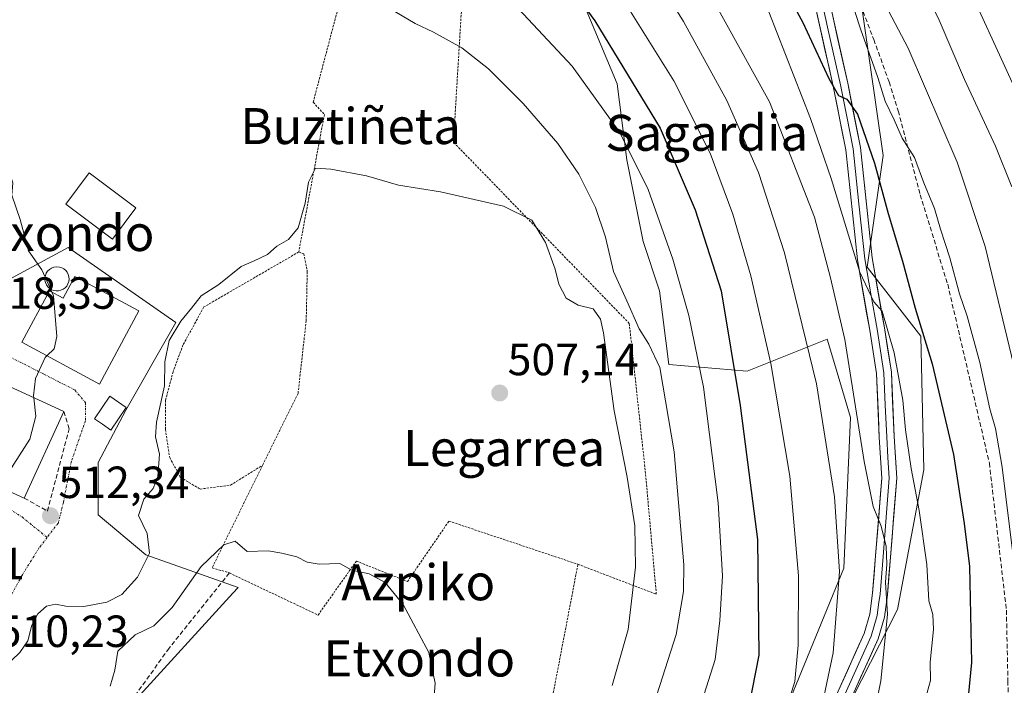
# Model space of a CAD drawing. Units: metres. Extents: x 593426 to 596856, y 4756829 to 4759190.
# Drawn here: x 595254 to 595473, y 4757814 to 4757962 of the extents above; entities that cross this region are included whole.
import ezdxf
from ezdxf.enums import TextEntityAlignment as Align

# ---------------------------------------------------------------- set-up
doc = ezdxf.new("R2010")
doc.units = ezdxf.units.M
doc.header["$MEASUREMENT"] = 0
for name, pattern in [('TRAZO_Y_PUNTO', [1, 0.5, -0.25, 0, -0.25]), ('TRAZOS', [0.75, 0.5, -0.25]), ('TRAZOSX2', [1.5, 1, -0.5])]:
    doc.linetypes.add(name, pattern=pattern)
for name, color, linetype, lineweight in [('Alambrada', 19, 'TRAZOS', 0), ('Arbolado forestal CxS', 92, 'Continuous', 0), ('Carátula', 7, 'Continuous', 5), ('Curva de nivel maestra', 36, 'Continuous', 30), ('Curva de nivel normal', 36, 'Continuous', 0), ('Depósito genérico', 232, 'Continuous', 0), ('Depósito genérico Cxs', 232, 'Continuous', 0), ('Edificación', 1, 'Continuous', 13), ('Edificación Cxs', 1, 'Continuous', 13), ('Edificación ligera', 1, 'Continuous', 0), ('Edificación ligera Cxs', 1, 'Continuous', 0), ('Layer 0', 7, 'Continuous', 0), ('Muro lineal', 1, 'TRAZOSX2', 13), ('Núcleo urbano CxS', 19, 'Continuous', 0), ('Prado CxS', 92, 'Continuous', 0), ('Punto de cota en terreno', 7, 'Continuous', 0), ('Rótulo de punto de cota en terreno', 19, 'Continuous', 0), ('Senda', 19, 'TRAZOSX2', 0), ('Texto cartográfico', 19, 'Continuous', 0), ('Vía urbana eje', 5, 'TRAZO_Y_PUNTO', 0)]:
    doc.layers.add(name, color=color, linetype=linetype, lineweight=lineweight)
doc.styles.add('Arial', font='txt', dxfattribs={"height": 0.2})

# ---------------------------------------------------------------- blocks, each defined once
blk = doc.blocks.new('*U154')
at = {"layer": 'Arbolado forestal CxS', "color": 92, "linetype": 'Continuous', "lineweight": 0}
for points in [[(595423.9437, 4757807.9427, 532.1533), (595437.0505, 4757839.9803, 537.0688), (595438.5077, 4757873.4747, 540.073), (595434.9515, 4757885.4767, 539.1003), (595433.3521, 4757890.8743, 538.4693), (595415.5929, 4757883.7877, 527.6707), (595398.1169, 4757885.2439, 516.8553), (595396.0725, 4757901.6503, 518.0621), (595392.4315, 4757912.5751, 517.6039), (595388.7897, 4757930.7839, 519.3588), (595386.6265, 4757947.6261, 523.0236), (595370.7707, 4757985.5683, 527.8688)], [(595439.9655, 4757972.5015, 557.8872), (595445.7899, 4757931.7259, 552.3509), (595442.2563, 4757906.9093, 545.6051), (595454.2019, 4757891.5305, 550.2588), (595454.8471, 4757861.8131, 547.4706), (595449.0327, 4757830.8039, 542.5098), (595430.9421, 4757795.2723, 536.4244), (595409.6233, 4757773.3073, 530.4564), (595397.3485, 4757759.0949, 528.9497), (595392.8259, 4757751.3423, 529.3716), (595392.1797, 4757739.0679, 532.7461), (595390.8871, 4757726.1473, 535.8289), (595378.6127, 4757714.5193, 535.7002), (595361.1695, 4757712.5809, 531.3658), (595344.3723, 4757693.2003, 536.4662)]]:
    blk.add_polyline3d(points, dxfattribs=at)
blk = doc.blocks.new('*U186')
at = {"layer": 'Curva de nivel normal', "color": 36, "linetype": 'Continuous', "lineweight": 0}
blk.add_polyline3d([(595450.9, 4757976.84, 565), (595458.25, 4757961.76, 565), (595463.91, 4757948.6, 565), (595470.77, 4757933.81, 565), (595474.41, 4757924.78, 565)], dxfattribs=at)
blk = doc.blocks.new('*U187')
at = {"layer": 'Curva de nivel normal', "color": 36, "linetype": 'Continuous', "lineweight": 0}
blk.add_polyline3d([(595462.65, 4757973.86, 570), (595475.79, 4757945.23, 570)], dxfattribs=at)
blk = doc.blocks.new('*U195')
at = {"layer": 'Curva de nivel normal', "color": 36, "linetype": 'Continuous', "lineweight": 0}
blk.add_polyline3d([(595400.77, 4757979.32, 540), (595420.5, 4757943.65, 540), (595430.55, 4757918.02, 540), (595434.06, 4757904.48, 540), (595437.29, 4757890.78, 540), (595441.56, 4757863.7, 540), (595443.57, 4757853.71, 540), (595445.34, 4757849.34, 540), (595446.46, 4757844.75, 540), (595446.63, 4757840.87, 540), (595446.31, 4757836.83, 540), (595446.79, 4757829.65, 540), (595445.29, 4757814.91, 540), (595442.98, 4757803.6, 540), (595439.75, 4757786.59, 540), (595435.07, 4757770.27, 540), (595426.7, 4757751.2, 540), (595414.76, 4757731.45, 540), (595406.39, 4757722.18, 540), (595400.58, 4757717.04, 540), (595396.36, 4757710.77, 540), (595393.42, 4757707.05, 540), (595389.34, 4757704.18, 540), (595383.58, 4757701.31, 540)], dxfattribs=at)
blk = doc.blocks.new('*U198')
at = {"layer": 'Curva de nivel normal', "color": 36, "linetype": 'Continuous', "lineweight": 0}
blk.add_polyline3d([(595386.98, 4757967.98, 530), (595399.27, 4757948.34, 530), (595407.32, 4757932.21, 530), (595412.38, 4757918.67, 530), (595416.37, 4757904.98, 530), (595420.82, 4757885.46, 530), (595425.05, 4757860.45, 530), (595426.99, 4757838.3, 530), (595426.91, 4757822.86, 530), (595426.19, 4757814.78, 530), (595421.66, 4757800.18, 530)], dxfattribs=at)
blk = doc.blocks.new('*U199')
at = {"layer": 'Curva de nivel normal', "color": 36, "linetype": 'Continuous', "lineweight": 0}
blk.add_polyline3d([(595420.38, 4757963.65, 545), (595429.64, 4757939.94, 545), (595434.24, 4757926.58, 545), (595440.61, 4757905.77, 545), (595443.7, 4757899.17, 545), (595445.62, 4757897.11, 545), (595448.26, 4757887.82, 545), (595450.16, 4757877.32, 545), (595450.78, 4757870.69, 545), (595452.01, 4757862.15, 545), (595453.84, 4757852.79, 545), (595455.5, 4757840.79, 545), (595455.95, 4757832.68, 545), (595456.83, 4757829.65, 545), (595456.98, 4757826.35, 545), (595456.27, 4757819.1, 545), (595456.34, 4757815.01, 545), (595454.83, 4757809.65, 545)], dxfattribs=at)
blk = doc.blocks.new('*U216')
at = {"layer": 'Curva de nivel normal', "color": 36, "linetype": 'Continuous', "lineweight": 0}
blk.add_polyline3d([(595439.06, 4757979.01, 560), (595451.34, 4757955.55, 560), (595462.3, 4757930.22, 560), (595468.49, 4757911.48, 560), (595477.78, 4757873.05, 560)], dxfattribs=at)
blk = doc.blocks.new('*U217')
at = {"layer": 'Curva de nivel normal', "color": 36, "linetype": 'Continuous', "lineweight": 0}
blk.add_polyline3d([(595436.92, 4757971.73, 555), (595440.86, 4757959.66, 555), (595444.65, 4757949.02, 555), (595446.23, 4757943.78, 555), (595448.22, 4757939.67, 555), (595450.02, 4757935.6, 555), (595452.79, 4757931.3, 555), (595454.87, 4757925.64, 555), (595457.23, 4757919.94, 555), (595458.56, 4757915.3, 555), (595460.66, 4757908.98, 555), (595462.78, 4757900.98, 555), (595464.46, 4757895.98, 555), (595467.3, 4757885.66, 555), (595469.55, 4757875.36, 555), (595470.8, 4757871.04, 555), (595472.29, 4757862.4, 555), (595474.75, 4757842.61, 555)], dxfattribs=at)
blk = doc.blocks.new('*U224')
at = {"layer": 'Curva de nivel normal', "color": 36, "linetype": 'Continuous', "lineweight": 0}
blk.add_polyline3d([(595432.17, 4757809.23, 535), (595434.68, 4757821.11, 535), (595436.11, 4757839.22, 535), (595435.01, 4757855.81, 535), (595430.98, 4757880.98, 535), (595423.89, 4757910.05, 535), (595418.09, 4757927.91, 535), (595411.01, 4757943.93, 535), (595401.42, 4757961.52, 535), (595390.01, 4757979.9, 535)], dxfattribs=at)
blk = doc.blocks.new('*U225')
at = {"layer": 'Curva de nivel normal', "color": 36, "linetype": 'Continuous', "lineweight": 0}
for points in [[(595394.87, 4757809.99, 515), (595399.78, 4757825.21, 515), (595401.43, 4757834.8, 515), (595401.5, 4757840.74, 515), (595399.31, 4757865.8, 515), (595396.13, 4757884.6, 515), (595393.7, 4757889.76, 515), (595391.55, 4757893.21, 515), (595388.78, 4757899.42, 515), (595385.84, 4757905.92, 515), (595384.05, 4757913.58, 515), (595381.85, 4757920.12, 515), (595378.12, 4757927.56, 515), (595373.46, 4757934.38, 515), (595365.74, 4757943.3, 515), (595358.03, 4757950.98, 515), (595352.07, 4757955.65, 515), (595345.8, 4757959.1, 515), (595341.72, 4757961.02, 515), (595335.91, 4757964.45, 515)], [(595244.7, 4757965.19, 515), (595239.98, 4757960.03, 515), (595238.53, 4757956.46, 515), (595237.12, 4757943.77, 515), (595238.11, 4757937.66, 515), (595239.09, 4757932.43, 515), (595240.4, 4757929.8, 515), (595243.92, 4757928.31, 515), (595248.52, 4757928.42, 515), (595251.66, 4757927.5, 515), (595252.24, 4757925.6, 515), (595252.03, 4757922.86, 515), (595253.84, 4757917.5, 515), (595255.74, 4757910.54, 515), (595258.65, 4757906.31, 515), (595259.397, 4757904.663, 515)]]:
    blk.add_polyline3d(points, dxfattribs=at)
blk = doc.blocks.new('*U229')
at = {"layer": 'Curva de nivel maestra', "color": 36, "linetype": 'Continuous', "lineweight": 30}
blk.add_polyline3d([(595421.97, 4757972.4, 550), (595427.97, 4757961.26, 550), (595433.7, 4757948.84, 550), (595435.85, 4757945.06, 550), (595437.7, 4757944.23, 550), (595440.11, 4757940.88, 550), (595443.86, 4757930.02, 550), (595446.95, 4757918.82, 550), (595450.12, 4757908.24, 550), (595452.9, 4757897.75, 550), (595456.68, 4757885.38, 550), (595461.42, 4757865.26, 550), (595463.82, 4757849.88, 550), (595465.02, 4757840.36, 550), (595465.43, 4757818.98, 550), (595463.01, 4757793.83, 550), (595454.91, 4757765.75, 550), (595449.37, 4757748.75, 550), (595441.24, 4757729.91, 550), (595437.6, 4757722.44, 550), (595435.97, 4757717.98, 550), (595432.34, 4757713.98, 550), (595421.59, 4757705.26, 550), (595413.85, 4757699.42, 550)], dxfattribs=at)
blk = doc.blocks.new('5PATER')
at = {"layer": 'Carátula', "linetype": 'Continuous', "lineweight": 5}
h = blk.add_hatch(color=250, dxfattribs=at)
edge = h.paths.add_edge_path()
edge.add_ellipse((0, 0.01), major_axis=(-1.33, -1.34), ratio=0.999422, start_angle=0, end_angle=360)

msp = doc.modelspace()

# ---------------------------------------------------------------- linework, layer by layer
at = {"layer": 'Alambrada', "color": 19, "linetype": 'TRAZOS', "lineweight": 0}
for points in [[(595246.21, 4758022.46, 519.8), (595253.42, 4757968, 514.78), (595285.08, 4757970.41, 514.16), (595306.19, 4758000.88, 519.61), (595336.41, 4758009.28, 524.22), (595319.03, 4757943.54, 511.16), (595321.53, 4757940.85, 510.8), (595315.83, 4757910.27, 508.75)], [(595377.92, 4757840.83, 507.32), (595395.35, 4757834.17, 511.46), (595392.95, 4757861.04, 511.09), (595389.34, 4757894.39, 513.43), (595350.23, 4757934.68, 511.41), (595352.15, 4757966.35, 517.21)], [(595315.83, 4757910.27, 508.75), (595294.71, 4757898.03, 509), (595290.07, 4757889.55, 508.97), (595287.87, 4757883.63, 509.52), (595286.19, 4757877.31, 509.55), (595286.16, 4757870.83, 509.39), (595287.12, 4757864.59, 509.08), (595289.48, 4757860.18, 508.42), (595293.87, 4757857.55, 507.43), (595300.64, 4757858.43, 506.76), (595307.76, 4757862.83, 506.47)], [(595315.83, 4757910.27, 508.75), (595316.96, 4757909.87, 508.59), (595317.71, 4757905.94, 508.11), (595317.48, 4757894.99, 507.54), (595315.67, 4757878.83, 506.47), (595307.76, 4757862.83, 506.47)], [(595307.76, 4757862.83, 506.47), (595296.55, 4757840.06, 504.48), (595300.39, 4757838.91, 504.46), (595320.12, 4757829.55, 504.39), (595328.64, 4757841.55, 505), (595339.99, 4757836.99, 505.23), (595349.23, 4757850.43, 505.93), (595377.92, 4757840.83, 507.32)], [(595311.26, 4757740.46, 507.25), (595312.79, 4757739.22, 507.88), (595317.35, 4757742.43, 506.26), (595329.87, 4757743.47, 507.77), (595337.44, 4757750.66, 507.95), (595348.39, 4757767.94, 507.55), (595369.76, 4757798.26, 507.82), (595377.92, 4757840.83, 507.32)]]:
    msp.add_polyline3d(points, dxfattribs=at)
at = {"layer": 'Arbolado forestal CxS', "color": 92, "linetype": 'Continuous', "lineweight": 0}
for points in [[(595307.86, 4757744.04, 507.7), (595310.58, 4757743.91, 507.58), (595318.57, 4757744.63, 507.67), (595326.43, 4757746.11, 508.64), (595336.06, 4757748.87, 510.57), (595345.67, 4757752.65, 512.39), (595361.97, 4757760.95, 515.54), (595369.67, 4757765.98, 517.23), (595391.9, 4757775.9, 523.34), (595423.94, 4757807.94, 532.15), (595437.05, 4757839.98, 537.07), (595438.51, 4757873.47, 540.07), (595434.95, 4757885.48, 539.1), (595433.35, 4757890.87, 538.47), (595415.59, 4757883.79, 527.67), (595398.12, 4757885.24, 516.86), (595396.07, 4757901.65, 518.06), (595392.43, 4757912.58, 517.6), (595388.79, 4757930.78, 519.36), (595386.63, 4757947.63, 523.02), (595370.77, 4757985.57, 527.87)], [(595439.97, 4757972.5, 557.89), (595445.79, 4757931.73, 552.35), (595442.26, 4757906.91, 545.61), (595454.2, 4757891.53, 550.26), (595454.85, 4757861.81, 547.47), (595449.03, 4757830.8, 542.51), (595430.94, 4757795.27, 536.42), (595409.62, 4757773.31, 530.46), (595397.35, 4757759.09, 528.95), (595392.83, 4757751.34, 529.37), (595392.18, 4757739.07, 532.75), (595390.89, 4757726.15, 535.83), (595378.61, 4757714.52, 535.7), (595361.17, 4757712.58, 531.37), (595344.37, 4757693.2, 536.47), (595334.68, 4757678.34, 541.23), (595330.16, 4757661.54, 550.51), (595324.19, 4757647.33, 552.34), (595366.75, 4757629.96, 565.17)], [(595439.97, 4757972.5, 557.89), (595445.79, 4757931.73, 552.35), (595442.26, 4757906.91, 545.61), (595454.2, 4757891.53, 550.26), (595454.85, 4757861.81, 547.47), (595449.03, 4757830.8, 542.51), (595430.94, 4757795.27, 536.42), (595409.62, 4757773.31, 530.46), (595397.35, 4757759.09, 528.95), (595392.83, 4757751.34, 529.37), (595392.18, 4757739.07, 532.75), (595390.89, 4757726.15, 535.83), (595378.61, 4757714.52, 535.7), (595361.17, 4757712.58, 531.37), (595344.37, 4757693.2, 536.47), (595334.68, 4757678.34, 541.23), (595330.16, 4757661.54, 550.51), (595324.19, 4757647.33, 552.34), (595366.75, 4757629.96, 565.17)], [(595344.37, 4757693.2, 536.47), (595361.17, 4757712.58, 531.37), (595378.61, 4757714.52, 535.7), (595390.89, 4757726.15, 535.83), (595392.18, 4757739.07, 532.75), (595392.83, 4757751.34, 529.37), (595397.35, 4757759.09, 528.95), (595409.62, 4757773.31, 530.46), (595430.94, 4757795.27, 536.42), (595449.03, 4757830.8, 542.51), (595454.85, 4757861.81, 547.47), (595454.2, 4757891.53, 550.26), (595442.26, 4757906.91, 545.61), (595445.79, 4757931.73, 552.35), (595439.97, 4757972.5, 557.89)]]:
    msp.add_polyline3d(points, dxfattribs=at)
at = {"layer": 'Curva de nivel maestra', "color": 36, "linetype": 'Continuous', "lineweight": 30}
msp.add_polyline3d([(595369.34, 4757978.5, 525), (595381.71, 4757961.64, 525), (595396.2, 4757937.81, 525), (595403.99, 4757919.6, 525), (595409.77, 4757901.65, 525), (595414.01, 4757876.13, 525), (595417.83, 4757846.31, 525), (595418.14, 4757820.61, 525), (595415.09, 4757805.16, 525)], dxfattribs=at)
at = {"layer": 'Curva de nivel normal', "color": 36, "linetype": 'Continuous', "lineweight": 0}
for points in [[(595403.44, 4757804.06, 520), (595408.48, 4757819.67, 520), (595409.5, 4757828.32, 520), (595410.06, 4757838.3, 520), (595409.08, 4757854.52, 520), (595405.82, 4757880.19, 520), (595402.58, 4757896.13, 520), (595399.05, 4757908.66, 520), (595393.54, 4757924.16, 520), (595387.22, 4757936.83, 520), (595376.6, 4757951.55, 520), (595363.56, 4757965.51, 520)], [(595385.55, 4757813.87, 510), (595389.07, 4757826.32, 510), (595390.7, 4757840.17, 510), (595390.56, 4757849.38, 510), (595388.87, 4757860.17, 510), (595386.01, 4757874.96, 510), (595383.62, 4757892.27, 510), (595382.94, 4757895.36, 510), (595381.34, 4757897.62, 510), (595377.96, 4757898.44, 510), (595375.33, 4757900.02, 510), (595373.64, 4757903.08, 510), (595372.84, 4757906.43, 510), (595370.68, 4757912.37, 510), (595367.63, 4757917.33, 510), (595361.39, 4757920.44, 510), (595347.37, 4757923.61, 510), (595338, 4757925.08, 510), (595330.9, 4757927.22, 510), (595322.96, 4757928.7, 510), (595319.56, 4757928.88, 510), (595317.96, 4757925.76, 510), (595317.23, 4757921.09, 510), (595315.66, 4757915.66, 510), (595313.54, 4757913.06, 510), (595310.98, 4757911.53, 510), (595308.84, 4757909.71, 510), (595305.94, 4757908.29, 510), (595303.03, 4757907.06, 510), (595298.03, 4757903.06, 510), (595294.1, 4757900.48, 510), (595291.97, 4757897.76, 510), (595289.6, 4757894.86, 510), (595287.02, 4757890.57, 510), (595286.06, 4757885.86, 510), (595285.99, 4757880.53, 510), (595284.18, 4757872.44, 510), (595283.93, 4757869.15, 510), (595284.86, 4757865.31, 510), (595284.47, 4757860.32, 510), (595283.43, 4757857.65, 510), (595281.36, 4757855.32, 510), (595280.16, 4757851.65, 510), (595282.12, 4757847.65, 510), (595282.62, 4757843.32, 510), (595279.92, 4757837.98, 510), (595276.5, 4757834.1, 510), (595273.14, 4757832.39, 510), (595268.03, 4757831.47, 510), (595264.03, 4757831.51, 510), (595261.7, 4757831.98, 510), (595259.7, 4757831.52, 510), (595257.81, 4757829.85, 510), (595256.46, 4757827.32, 510), (595255.58, 4757823.82, 510), (595253.81, 4757821.2, 510), (595250.14, 4757817.74, 510)], [(595260.57, 4757902.08, 515), (595259.4, 4757904.66, 515)], [(595260.91, 4757901.32, 515), (595260.57, 4757902.08, 515)], [(595259.78, 4757887.18, 515), (595261.42, 4757888.72, 515), (595262.05, 4757891.5, 515), (595261.29, 4757900.49, 515), (595260.91, 4757901.32, 515)], [(595256.9, 4757877.86, 515), (595256.86, 4757878.28, 515), (595257.27, 4757882.15, 515), (595259.41, 4757886.84, 515), (595259.78, 4757887.18, 515)], [(595247.25, 4757858.97, 515), (595247.3, 4757859.01, 515), (595249, 4757859.17, 515), (595251.24, 4757861.21, 515), (595256.01, 4757868.63, 515), (595257.34, 4757873.73, 515), (595256.9, 4757877.86, 515)], [(595273.88, 4757813.72, 505), (595274.88, 4757817.26, 505), (595275.55, 4757821.53, 505), (595279.44, 4757825.12, 505), (595283.56, 4757827.18, 505), (595287.68, 4757831.2, 505), (595294.1, 4757840.32, 505), (595299.16, 4757845.19, 505), (595301.7, 4757846, 505), (595304.37, 4757843.7, 505), (595309.03, 4757843.81, 505), (595312.03, 4757843.29, 505), (595315.37, 4757842.52, 505), (595317.7, 4757841.31, 505), (595320.37, 4757840.83, 505), (595324.93, 4757841.03, 505), (595327.63, 4757839.49, 505), (595331.49, 4757838.74, 505), (595335.04, 4757836.79, 505), (595339.03, 4757831.91, 505), (595344.72, 4757821.23, 505), (595346.14, 4757814.42, 505), (595345.81, 4757809.64, 505)]]:
    msp.add_polyline3d(points, dxfattribs=at)
at = {"layer": 'Depósito genérico', "color": 232, "linetype": 'Continuous', "lineweight": 0}
msp.add_polyline3d([(595262.42, 4757901.61, 514.82), (595261.89, 4757901.59, 515.05), (595261.35, 4757901.68, 515.26), (595260.85, 4757901.86, 515.44), (595260.01, 4757902.52, 515.59), (595259.69, 4757902.97, 515.56), (595259.49, 4757903.45, 515.46), (595259.38, 4757903.99, 515.32), (595259.37, 4757904.52, 515.14), (595259.47, 4757905.05, 514.9), (595259.67, 4757905.55, 514.63), (595259.97, 4757906, 514.34), (595260.35, 4757906.38, 514.03), (595260.81, 4757906.67, 513.72), (595261.31, 4757906.86, 513.43), (595262.04, 4757906.98, 513.21), (595262.58, 4757906.92, 513.13), (595263.1, 4757906.76, 513.07), (595263.56, 4757906.51, 513.04), (595263.99, 4757906.16, 513.03), (595264.31, 4757905.74, 513.05), (595264.56, 4757905.26, 513.08), (595264.71, 4757904.73, 513.14), (595264.74, 4757904.19, 513.23), (595264.67, 4757903.67, 513.34), (595264.49, 4757903.15, 513.53), (595264.23, 4757902.69, 513.76), (595263.87, 4757902.3, 514.01), (595263.44, 4757901.98, 514.28), (595262.94, 4757901.75, 514.56), (595262.42, 4757901.61, 514.82)], dxfattribs=at)
at = {"layer": 'Depósito genérico Cxs', "color": 232, "linetype": 'Continuous', "lineweight": 0}
msp.add_polyline3d([(595262.42, 4757901.61, 514.82), (595261.89, 4757901.59, 515.05), (595261.35, 4757901.68, 515.25), (595260.85, 4757901.86, 515.44), (595260.01, 4757902.52, 515.59), (595259.69, 4757902.97, 515.56), (595259.49, 4757903.45, 515.46), (595259.38, 4757903.99, 515.32), (595259.37, 4757904.52, 515.14), (595259.47, 4757905.05, 514.9), (595259.67, 4757905.55, 514.63), (595259.97, 4757906, 514.34), (595260.35, 4757906.38, 514.03), (595260.81, 4757906.67, 513.72), (595261.31, 4757906.86, 513.43), (595262.04, 4757906.98, 513.21), (595262.58, 4757906.92, 513.13), (595263.1, 4757906.76, 513.07), (595263.56, 4757906.51, 513.04), (595263.99, 4757906.16, 513.03), (595264.31, 4757905.74, 513.05), (595264.56, 4757905.26, 513.08), (595264.71, 4757904.73, 513.14), (595264.74, 4757904.19, 513.23), (595264.67, 4757903.67, 513.34), (595264.49, 4757903.15, 513.53), (595264.23, 4757902.69, 513.76), (595263.87, 4757902.3, 514.01), (595263.44, 4757901.98, 514.28), (595262.94, 4757901.75, 514.56), (595262.42, 4757901.61, 514.82)], close=True, dxfattribs=at)
at = {"layer": 'Edificación', "color": 1, "linetype": 'Continuous', "lineweight": 13}
for points in [[(595266.03, 4757904.84, 512.76), (595280.28, 4757897.19, 511.08), (595271.52, 4757880.88, 513.26), (595254.2, 4757890.18, 516.51), (595260.39, 4757901.6, 515.79), (595263.42, 4757899.97, 514.94), (595266.03, 4757904.84, 512.76)], [(595263.56, 4757874.82, 513.35), (595254.75, 4757855.54, 513.37), (595238.79, 4757862.83, 517.6), (595244.74, 4757874.95, 518.3), (595242.3, 4757876.08, 518.73), (595245.51, 4757883.07, 518.13), (595247.57, 4757882.13, 517.55), (595263.56, 4757874.82, 513.35)], [(595277.44, 4757875.68, 511.7), (595273.99, 4757870.68, 512.25), (595272.14, 4757871.95, 512.61), (595270.36, 4757873.18, 512.86), (595273.8, 4757878.18, 512.76), (595277.44, 4757875.68, 511.7)]]:
    msp.add_polyline3d(points, dxfattribs=at)
at = {"layer": 'Edificación Cxs', "color": 1, "linetype": 'Continuous', "lineweight": 13}
for points in [[(595266.03, 4757904.84, 512.76), (595280.28, 4757897.19, 511.08), (595271.52, 4757880.88, 513.26), (595254.2, 4757890.18, 516.51), (595260.39, 4757901.6, 515.79), (595263.42, 4757899.97, 514.94), (595266.03, 4757904.84, 512.76)], [(595263.56, 4757874.82, 513.35), (595254.75, 4757855.54, 513.37), (595238.79, 4757862.83, 517.6), (595244.74, 4757874.95, 518.3), (595242.3, 4757876.08, 518.73), (595245.51, 4757883.07, 518.13), (595247.57, 4757882.13, 517.55), (595263.56, 4757874.82, 513.35)], [(595277.44, 4757875.68, 511.7), (595273.99, 4757870.68, 512.25), (595272.14, 4757871.95, 512.61), (595270.36, 4757873.18, 512.86), (595273.8, 4757878.18, 512.76), (595277.44, 4757875.68, 511.7)]]:
    msp.add_polyline3d(points, close=True, dxfattribs=at)
at = {"layer": 'Edificación ligera', "color": 1, "linetype": 'Continuous', "lineweight": 0}
msp.add_polyline3d([(595279.56, 4757920.08, 510.95), (595274.4, 4757913.14, 511.07), (595264.02, 4757920.9, 512.25), (595269.19, 4757927.83, 511.74), (595279.56, 4757920.08, 510.95)], dxfattribs=at)
at = {"layer": 'Edificación ligera Cxs', "color": 1, "linetype": 'Continuous', "lineweight": 0}
msp.add_polyline3d([(595279.56, 4757920.08, 510.95), (595274.4, 4757913.14, 511.07), (595264.02, 4757920.9, 512.25), (595269.19, 4757927.83, 511.74), (595279.56, 4757920.08, 510.95)], close=True, dxfattribs=at)
at = {"layer": 'Layer 0', "linetype": 'Continuous', "lineweight": 0}
for points in [[(595432.52, 4757972.03), (595437.92, 4757947.79), (595440.76, 4757933.47), (595443.36, 4757908.99), (595446.08, 4757893.39), (595447.64, 4757883.54), (595448.24, 4757869.23), (595448.84, 4757859.95), (595447.44, 4757842.43), (595446.76, 4757834.03), (595446.08, 4757829.08), (595444.71, 4757824.29), (595434.92, 4757802.67)], [(595432.06, 4757804.38), (595441.59, 4757825.43), (595442.83, 4757829.76), (595443.47, 4757834.39), (595444.14, 4757842.69), (595445.52, 4757859.97), (595444.94, 4757869.05), (595444.34, 4757883.21), (595442.82, 4757892.85), (595440.08, 4757908.53), (595437.49, 4757932.97), (595434.69, 4757947.11), (595429.24, 4757971.53)], [(595433.49, 4757803.53), (595443.15, 4757824.86), (595444.46, 4757829.42), (595444.8, 4757831.9), (595445.12, 4757834.21), (595445.79, 4757842.56), (595447.18, 4757859.96), (595446.88, 4757864.6), (595446.59, 4757869.14), (595446.29, 4757876.22), (595445.99, 4757883.38), (595445.21, 4757888.3), (595444.45, 4757893.12), (595443.09, 4757900.92), (595441.72, 4757908.76), (595440.43, 4757920.98), (595439.13, 4757933.22), (595437.71, 4757940.38), (595436.31, 4757947.45), (595433.61, 4757959.57), (595430.88, 4757971.78)]]:
    msp.add_lwpolyline(points, dxfattribs=at)
for points in [[(595435.87, 4757812.8, 536.03), (595437.78, 4757817.01, 536.59), (595439.68, 4757821.22, 537.17), (595441.59, 4757825.43, 538.35), (595442.83, 4757829.76, 538.93), (595443.47, 4757834.39, 538.95), (595443.81, 4757838.54, 538.77), (595444.14, 4757842.69, 538.99), (595444.49, 4757847.01, 539.34), (595444.83, 4757851.33, 540.06), (595445.18, 4757855.65, 540.91), (595445.52, 4757859.97, 541.56), (595445.23, 4757864.51, 541.75), (595444.94, 4757869.05, 541.97), (595444.74, 4757873.77, 542.37), (595444.54, 4757878.49, 542.98), (595444.34, 4757883.21, 543.25), (595443.58, 4757888.03, 543.33), (595442.82, 4757892.85, 543.6), (595442.14, 4757896.77, 544.17), (595441.45, 4757900.69, 544.62), (595440.77, 4757904.61, 544.63), (595440.08, 4757908.53, 544.81), (595439.56, 4757913.42, 545.29), (595439.04, 4757918.31, 545.96), (595438.53, 4757923.19, 547.04), (595438.01, 4757928.08, 547.04), (595437.49, 4757932.97, 548.27), (595436.56, 4757937.68, 548.69), (595435.62, 4757942.4, 549.08), (595434.69, 4757947.11, 549.31), (595433.78, 4757951.18, 549.79), (595432.87, 4757955.25, 550.51), (595431.97, 4757959.32, 551.09), (595431.06, 4757963.39, 552.05)], [(595434.68, 4757962.33, 552.31), (595435.76, 4757957.49, 551.43), (595436.84, 4757952.64, 551.08), (595437.92, 4757947.79, 550.82), (595438.87, 4757943.02, 550.34), (595439.81, 4757938.24, 549.52), (595440.76, 4757933.47, 548.6), (595441.28, 4757928.57, 547.8), (595441.8, 4757923.68, 547.44), (595442.32, 4757918.78, 547.2), (595442.84, 4757913.89, 546.94), (595443.36, 4757908.99, 546.47), (595444.04, 4757905.09, 545.66), (595444.72, 4757901.19, 545.16), (595445.4, 4757897.29, 544.93), (595446.08, 4757893.39, 544.38), (595446.86, 4757888.47, 544.24), (595447.64, 4757883.54, 544.45), (595447.84, 4757878.77, 544.15), (595448.04, 4757874, 543.85), (595448.24, 4757869.23, 543.62), (595448.54, 4757864.59, 543.34), (595448.84, 4757859.95, 542.85), (595448.49, 4757855.57, 542.22), (595448.14, 4757851.19, 541.6), (595447.79, 4757846.81, 541.08), (595447.44, 4757842.43, 540.84), (595447.1, 4757838.23, 540.46), (595446.76, 4757834.03, 539.89), (595446.08, 4757829.08, 539.5), (595444.71, 4757824.29, 539.02), (595442.75, 4757819.97, 538.07), (595440.79, 4757815.64, 537.21), (595438.84, 4757811.32, 536.97)]]:
    msp.add_polyline3d(points, dxfattribs=at)
at = {"layer": 'Muro lineal', "color": 1, "linetype": 'TRAZOSX2', "lineweight": 13}
for points in [[(595254.75, 4757855.54, 513.37), (595259.92, 4757852.67, 512.58), (595264.76, 4757870.98, 512.94), (595263.56, 4757874.82, 513.35)], [(595300.39, 4757838.91, 504.46), (595286.99, 4757822.18, 503.61), (595272.28, 4757801.71, 502.87), (595269.64, 4757795.31, 502.74), (595269.23, 4757792.91, 502.62), (595269.44, 4757787.79, 502.64), (595271.44, 4757782.34, 502.52), (595280.8, 4757768.26, 501.94), (595298.44, 4757751.06, 503.97), (595305.12, 4757745.38, 505.32), (595311.26, 4757740.46, 507.25)]]:
    msp.add_polyline3d(points, dxfattribs=at)
at = {"layer": 'Núcleo urbano CxS', "color": 19, "linetype": 'Continuous', "lineweight": 0}
for points in [[(595243.41, 4757905.33, 518.93), (595250.13, 4757903.46, 519.16), (595264.57, 4757911.24, 512.34), (595288.47, 4757894.57, 509.09), (595283.44, 4757885.77, 510.05), (595281.8, 4757882.9, 510.42), (595277.35, 4757875.12, 511.27), (595271.24, 4757863.45, 511.09), (595271.24, 4757851.79, 511.95), (595281.8, 4757842.9, 508.04), (595302.36, 4757835.67, 503.95), (595301.18, 4757834.38, 503.9), (595279.02, 4757810.11, 503.12), (595269.02, 4757786.22, 502.41), (595277.9, 4757768.71, 501.84), (595305.14, 4757746.77, 506.28), (595307.86, 4757744.04, 507.7)], [(595250.13, 4757903.46, 519.16), (595264.57, 4757911.24, 512.34), (595288.47, 4757894.57, 509.09), (595283.44, 4757885.77, 510.05), (595281.8, 4757882.9, 510.42), (595277.35, 4757875.12, 511.27), (595271.24, 4757863.45, 511.09), (595271.24, 4757851.79, 511.95), (595281.8, 4757842.9, 508.04), (595302.36, 4757835.67, 503.95), (595301.18, 4757834.38, 503.9), (595279.02, 4757810.11, 503.12)]]:
    msp.add_polyline3d(points, dxfattribs=at)
at = {"layer": 'Prado CxS', "color": 92, "linetype": 'Continuous', "lineweight": 0}
for points in [[(595307.86, 4757744.04, 507.7), (595310.58, 4757743.91, 507.58), (595318.57, 4757744.63, 507.67), (595326.43, 4757746.11, 508.64), (595336.06, 4757748.87, 510.57), (595345.67, 4757752.65, 512.39), (595361.97, 4757760.95, 515.54), (595369.67, 4757765.98, 517.23), (595391.9, 4757775.9, 523.34), (595423.94, 4757807.94, 532.15), (595437.05, 4757839.98, 537.07), (595438.51, 4757873.47, 540.07), (595434.95, 4757885.48, 539.1), (595433.35, 4757890.87, 538.47), (595415.59, 4757883.79, 527.67), (595398.12, 4757885.24, 516.86), (595396.07, 4757901.65, 518.06), (595392.43, 4757912.58, 517.6), (595388.79, 4757930.78, 519.36), (595386.63, 4757947.63, 523.02), (595370.77, 4757985.57, 527.87)], [(595370.77, 4757985.57, 527.87), (595386.63, 4757947.63, 523.02), (595388.79, 4757930.78, 519.36), (595392.43, 4757912.58, 517.6), (595396.07, 4757901.65, 518.06), (595398.12, 4757885.24, 516.86), (595415.59, 4757883.79, 527.67), (595433.35, 4757890.87, 538.47), (595434.95, 4757885.48, 539.1), (595438.51, 4757873.47, 540.07), (595437.05, 4757839.98, 537.07), (595423.94, 4757807.94, 532.15)], [(595243.41, 4757905.33, 518.93), (595250.13, 4757903.46, 519.16), (595264.57, 4757911.24, 512.34), (595288.47, 4757894.57, 509.09), (595283.44, 4757885.77, 510.05), (595281.8, 4757882.9, 510.42), (595277.35, 4757875.12, 511.27), (595271.24, 4757863.45, 511.09), (595271.24, 4757851.79, 511.95), (595281.8, 4757842.9, 508.04), (595302.36, 4757835.67, 503.95), (595301.18, 4757834.38, 503.9), (595279.02, 4757810.11, 503.12), (595269.02, 4757786.22, 502.41), (595277.9, 4757768.71, 501.84), (595305.14, 4757746.77, 506.28), (595307.86, 4757744.04, 507.7)], [(595279.02, 4757810.11, 503.12), (595301.18, 4757834.38, 503.9), (595302.36, 4757835.67, 503.95), (595281.8, 4757842.9, 508.04), (595271.24, 4757851.79, 511.95), (595271.24, 4757863.45, 511.09), (595277.35, 4757875.12, 511.27), (595281.8, 4757882.9, 510.42), (595283.44, 4757885.77, 510.05), (595288.47, 4757894.57, 509.09), (595264.57, 4757911.24, 512.34), (595250.13, 4757903.46, 519.16)]]:
    msp.add_polyline3d(points, dxfattribs=at)
at = {"layer": 'Senda', "color": 19, "linetype": 'TRAZOSX2', "lineweight": 0}
msp.add_lwpolyline([(595432.39, 4757973.6), (595438.64, 4757967.87), (595441.34, 4757963.74), (595443.72, 4757957.47), (595447.14, 4757948.06), (595449.16, 4757941.63), (595454.04, 4757922.99), (595460.16, 4757903.07), (595469.43, 4757863.31), (595473.22, 4757830.63), (595473.56, 4757814.91), (595473.96, 4757788.59), (595473.88, 4757769.15), (595471.96, 4757761.79), (595471.8, 4757753.79), (595470.88, 4757745.71), (595471.16, 4757742.43), (595472.87, 4757737.85), (595476.36, 4757734.27), (595480.88, 4757730.11), (595485.72, 4757726.19), (595496.59, 4757718.37)], dxfattribs=at)
at = {"layer": 'Vía urbana eje', "color": 5, "linetype": 'TRAZO_Y_PUNTO', "lineweight": 0}
for points in [[(595250.74, 4757887.35), (595255.64, 4757884.88), (595259.1, 4757883.11), (595262.55, 4757881.35), (595266.01, 4757879.59), (595268.42, 4757876.72), (595268.39, 4757872.77), (595265.25, 4757863.73), (595263.47, 4757854.59), (595262.35, 4757850.03), (595259.85, 4757846.79)], [(595238.27, 4757861.77), (595243.1, 4757858.69), (595246.69, 4757856.04), (595254.28, 4757851.35), (595259.85, 4757846.79)], [(595259.85, 4757846.79), (595258.11, 4757844.54), (595254.35, 4757838.51), (595250.44, 4757831.33)]]:
    msp.add_lwpolyline(points, dxfattribs=at)

# ---------------------------------------------------------------- block references
at = {"layer": 'Arbolado forestal CxS', "color": 92, "linetype": 'Continuous', "lineweight": 0}
msp.add_blockref('*U154', (0, 0), dxfattribs=at)
at = {"layer": 'Curva de nivel maestra', "color": 36, "linetype": 'Continuous', "lineweight": 30}
msp.add_blockref('*U229', (0, 0), dxfattribs=at)
at = {"layer": 'Curva de nivel normal', "color": 36, "linetype": 'Continuous', "lineweight": 0}
for name in ['*U198', '*U225', '*U216', '*U217', '*U199', '*U195', '*U224', '*U186', '*U187']:
    msp.add_blockref(name, (0, 0), dxfattribs=at)
at = {"layer": 'Punto de cota en terreno', "linetype": 'Continuous', "lineweight": 0}
for p in [(595360.52, 4757878.91, 507.14), (595260.6, 4757851.61, 512.34)]:
    msp.add_blockref('5PATER', p, dxfattribs=at)

# ---------------------------------------------------------------- texts
at = {"layer": 'Rótulo de punto de cota en terreno', "color": 19, "linetype": 'Continuous', "lineweight": 0, "style": 'Arial'}
for s, p in [('518,35', (595245.95, 4757895.44)), ('507,14', (595362.28, 4757880.67)), ('512,34', (595262.36, 4757853.37)), ('519,21', (595225.75, 4757835.32)), ('510,23', (595248.85, 4757820.26))]:
    msp.add_text(s, height=7, dxfattribs=at).set_placement(p, align=Align.BOTTOM_LEFT)
at = {"layer": 'Texto cartográfico', "color": 19, "linetype": 'Continuous', "lineweight": 0, "style": 'Arial'}
for s, p in [('Buztiñeta', (595327.35, 4757938.25)), ('Sagardia', (595406.57, 4757936.75)), ('Itxondo', (595264.03, 4757914.47)), ('Legarrea', (595361.52, 4757866.66)), ('Azpiko', (595342.41, 4757836.83)), ('Etxondo', (595342.64, 4757819.89))]:
    msp.add_text(s, height=8, dxfattribs=at).set_placement(p, align=Align.MIDDLE_CENTER)

doc.saveas('drawing.dxf')
